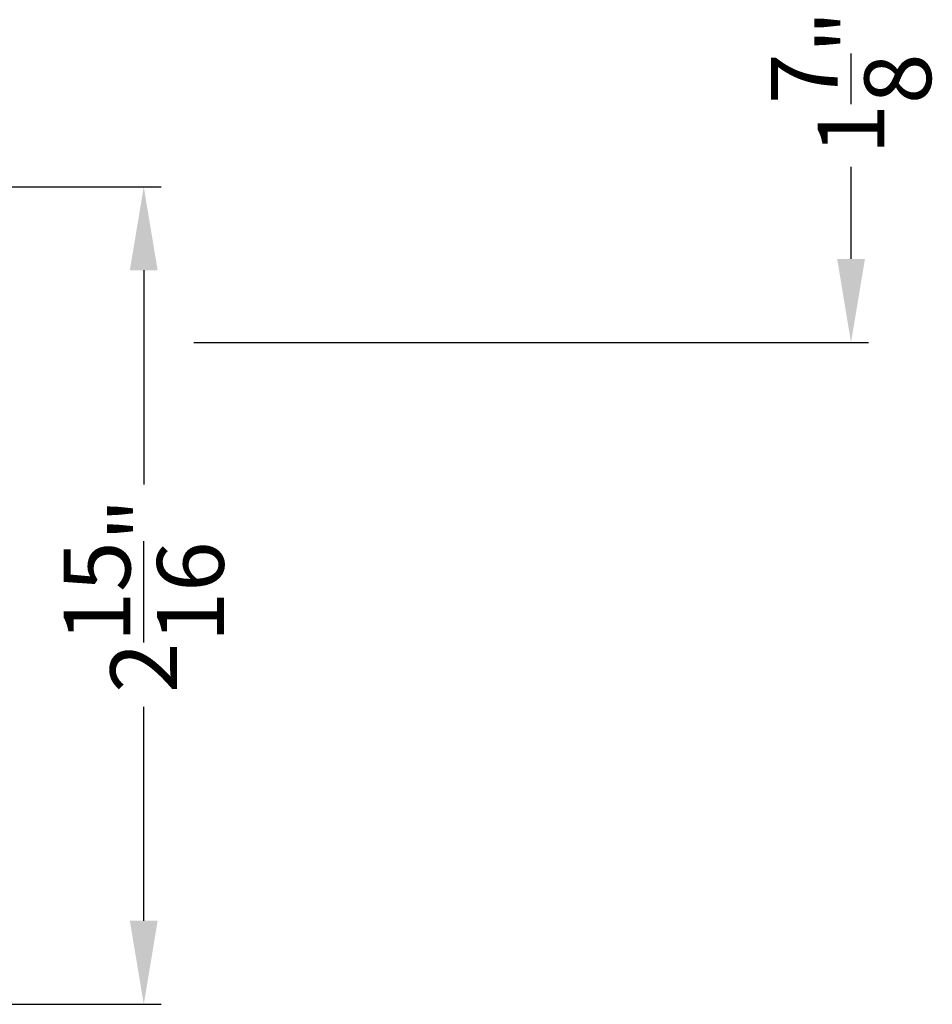
# Model space of a CAD drawing. Extents: x 0 to 68, y -44 to 0.
# Drawn here: x 46.6 to 49.9, y -13 to -9.4 of the extents above; entities that cross this region are included whole.
import ezdxf

# ---------------------------------------------------------------- set-up
doc = ezdxf.new("R2010")
doc.units = 0
doc.header["$LTSCALE"] = 4
doc.header["$MEASUREMENT"] = 0
doc.header["$PDMODE"] = 3
doc.layers.get('DEFPOINTS').update_dxf_attribs({"color": 3, "linetype": 'CONTINUOUS'})
doc.layers.add('Dim', color=7, linetype='CONTINUOUS')
doc.styles.get("Standard").update_dxf_attribs({"font": 'arial.ttf'})
doc.dimstyles.get("Standard").update_dxf_attribs({"dimtxt": 0.24, "dimasz": 0.3, "dimexe": 0.0625, "dimexo": 0.18, "dimgap": 0.09, "dimtad": 0, "dimdec": 4, "dimzin": 0, "dimdsep": 46, "dimlunit": 4, "dimtxsty": 'Standard', "dimcen": 0, "dimadec": 0, "dimazin": 0, "dimtfac": 1, "dimtdec": 4, "dimtofl": 0, "dimtmove": 2, "dimatfit": 3, "dimfxl": 1, "dimtolj": 1, "dimtzin": 0, "dimarcsym": 0})

# ---------------------------------------------------------------- blocks, each defined once
blk = doc.blocks.new('*D482')
at = {"layer": 'DEFPOINTS', "color": 0, "transparency": 16777216}
for p in [(48.2782, -8.7373), (47.0696, -10.6062), (49.6129, -10.6062)]:
    blk.add_point(p, dxfattribs=at)
at = {"layer": 'Dim', "color": 0, "lineweight": -2, "transparency": 16777216}
for p, q in [((48.4582, -8.7373), (49.6754, -8.7373)), ((49.6129, -9.0373), (49.6129, -9.3681)), ((49.6129, -10.3062), (49.6129, -9.9755)), ((47.2496, -10.6062), (49.6754, -10.6062))]:
    blk.add_line(p, q, dxfattribs=at)
at = {"layer": 'Dim', "color": 0, "transparency": 16777216}
for points in [[(49.5629, -9.0373), (49.6629, -9.0373), (49.6129, -8.7373)], [(49.5629, -10.3062), (49.6629, -10.3062), (49.6129, -10.6062)]]:
    blk.add_solid(points, dxfattribs=at)
at = {"layer": 'Dim', "color": 0, "transparency": 16777216, "insert": (49.6129, -9.6718), "char_height": 0.24, "attachment_point": 5, "rotation": 90}
blk.add_mtext('\\A1;1{\\H1x;\\S7/8;}"', dxfattribs=at)
blk = doc.blocks.new('*D464')
at = {"layer": 'DEFPOINTS', "color": 0, "transparency": 16777216}
for p in [(46.2782, -10.047), (45.3648, -12.9849), (47.0696, -12.9849)]:
    blk.add_point(p, dxfattribs=at)
at = {"layer": 'Dim', "color": 0, "lineweight": -2, "transparency": 16777216}
for p, q in [((46.4582, -10.047), (47.1321, -10.047)), ((47.0696, -10.347), (47.0696, -11.1165)), ((47.0696, -12.6849), (47.0696, -11.9154)), ((45.5448, -12.9849), (47.1321, -12.9849))]:
    blk.add_line(p, q, dxfattribs=at)
at = {"layer": 'Dim', "color": 0, "transparency": 16777216}
for points in [[(47.0196, -10.347), (47.1196, -10.347), (47.0696, -10.047)], [(47.0196, -12.6849), (47.1196, -12.6849), (47.0696, -12.9849)]]:
    blk.add_solid(points, dxfattribs=at)
at = {"layer": 'Dim', "color": 0, "transparency": 16777216, "insert": (47.0696, -11.516), "char_height": 0.24, "attachment_point": 5, "rotation": 90}
blk.add_mtext('\\A1;2{\\H1x;\\S15/16;}"', dxfattribs=at)

msp = doc.modelspace()

# ---------------------------------------------------------------- dimensions: what is measured, and where the dimension line sits
at = {"layer": 'Dim'}
for base, p1, p2, picture, middle in [((49.61292, -10.60624), (48.27824, -8.73732), (47.06958, -10.60624), '*D482', (49.61292, -9.67178)), ((47.06958, -12.98495), (46.27824, -10.04696), (45.36484, -12.98495), '*D464', (47.06958, -11.51595))]:
    dim = msp.add_linear_dim(base=base, p1=p1, p2=p2, angle=90, dimstyle='Standard', override={"dimpost": '\\X'}, dxfattribs=at)
    dim.commit()
    dim.dimension.update_dxf_attribs({"geometry": picture, "text_midpoint": middle})

doc.saveas('drawing.dxf')
